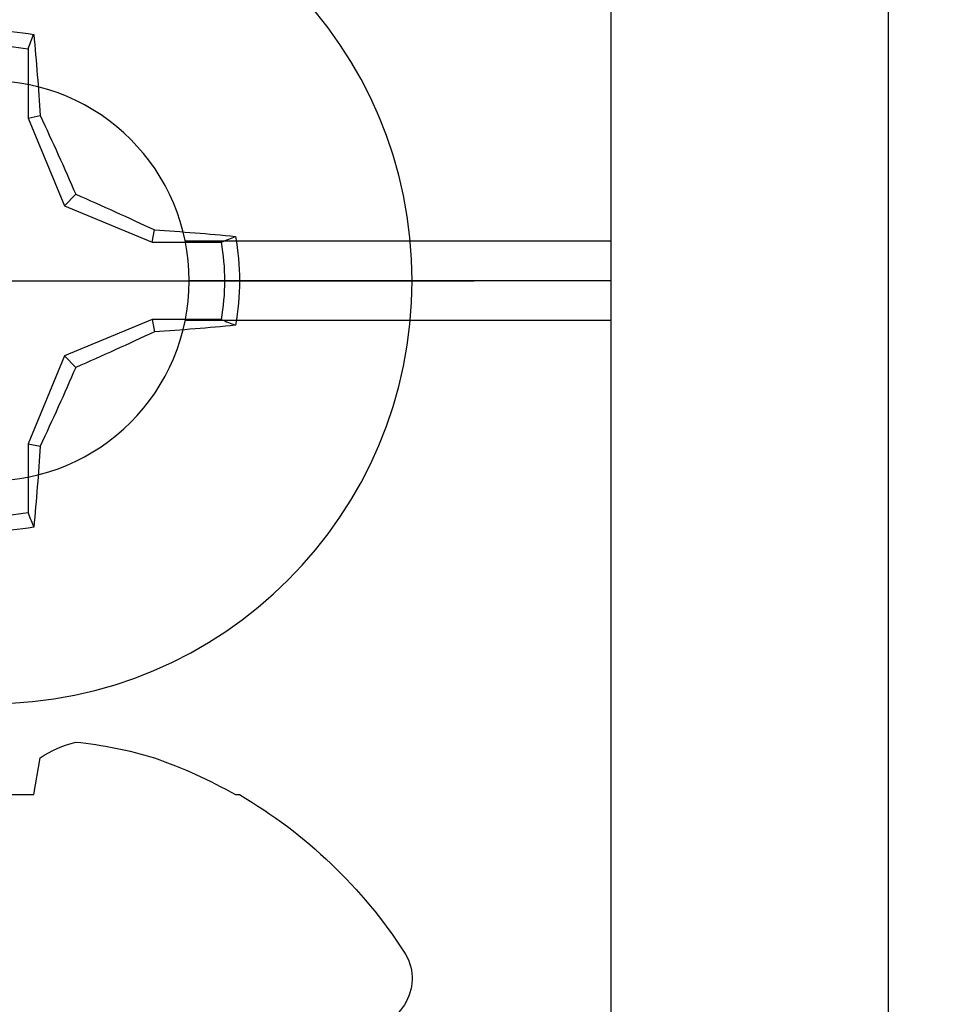
# Model space of a CAD drawing. Units: inches. Extents: x 0 to 152, y 0 to 43.
# Drawn here: x 6 to 6, y 25 to 25 of the extents above; entities that cross this region are included whole.
import ezdxf

# ---------------------------------------------------------------- set-up
doc = ezdxf.new("R2010")
doc.units = ezdxf.units.IN
doc.header["$LTSCALE"] = 0.5
doc.header["$MEASUREMENT"] = 0
doc.layers.add('Arcadia-Dim', color=4, linetype='Continuous')
doc.layers.add('Arcadia-Profile', color=5, linetype='Continuous')
doc.styles.get("Standard").update_dxf_attribs({"font": 'ARIALN.TTF'})
doc.dimstyles.new('Arcadia-2', dxfattribs={"dimscale": 2, "dimtxt": 0.0938, "dimasz": 0.0938, "dimexe": 0.0546, "dimexo": 0.0469, "dimgap": 0.0469, "dimtad": 0, "dimtih": 1, "dimdec": 4, "dimrnd": 0.0625, "dimzin": 3, "dimdsep": 46, "dimlunit": 4, "dimtxsty": 'Standard', "dimblk": 'ARCHTICK', "dimcen": 0.0469, "dimdle": 0.0546, "dimclrd": 256, "dimclre": 256, "dimclrt": 256, "dimadec": 0, "dimazin": 0, "dimtfac": 0.75, "dimtix": 1, "dimtmove": 2, "dimatfit": 3, "dimfxl": 1, "dimtolj": 1, "dimtzin": 3, "dimlwd": -3, "dimlwe": -3, "dimarcsym": 0})

# ---------------------------------------------------------------- blocks, each defined once
blk = doc.blocks.new('_ArchTick')
at = {"color": 0, "linetype": 'ByBlock', "lineweight": -3, "const_width": 0.15}
blk.add_lwpolyline([(-0.5, -0.5), (0.5, 0.5)], dxfattribs=at)
blk = doc.blocks.new('*D97')
at = {"layer": 'Arcadia-Dim', "lineweight": -3}
for p, q in [((4.491791244093547, 24.74475313452213), (4.491791244093547, 25.87568713452216)), ((6.221180244093544, 24.74041013452219), (6.221180244093544, 25.87568713452216)), ((4.382591244093546, 25.76648713452216), (5.137453786385496, 25.76648713452216)), ((6.330380244093545, 25.76648713452216), (5.575517701801595, 25.76648713452216))]:
    blk.add_line(p, q, dxfattribs=at)
at = {"layer": 'Defpoints', "color": 0, "lineweight": -3}
for p in [(6.221180244093544, 25.76648713452216), (4.491791244093547, 24.65095313452213), (6.221180244093544, 24.64661013452218)]:
    blk.add_point(p, dxfattribs=at)
at = {"layer": 'Arcadia-Dim', "lineweight": -3, "xscale": 0.1876, "yscale": 0.1876, "zscale": 0.1876, "rotation": 180}
blk.add_blockref('_ArchTick', (4.491791244093547, 25.76648713452216), dxfattribs=at)
at = {"layer": 'Arcadia-Dim', "lineweight": -3, "xscale": 0.1876, "yscale": 0.1876, "zscale": 0.1876}
blk.add_blockref('_ArchTick', (6.221180244093544, 25.76648713452216), dxfattribs=at)
at = {"layer": 'Arcadia-Dim', "lineweight": -3, "insert": (5.356485744093546, 25.76648713452216), "char_height": 0.1876, "attachment_point": 5}
blk.add_mtext('\\A1;1{\\H0.75x;\\S3/4;}"', dxfattribs=at)
blk = doc.blocks.new('Clip OPG1999-23')
at = {"layer": 'Arcadia-Profile'}
for p, q in [((0.3125, -0.4800000000000182), (0.0984898471924911, -0.4800000000000182)), ((0.3125, -0.5000000000000142), (0.1005000000000003, -0.5000000000000142)), ((0.3125, -0.5200000000000103), (0.0984898471924893, -0.5200000000000246))]:
    blk.add_line(p, q, dxfattribs=at)
blk.add_lwpolyline([(-0.3125, -0.875), (0.3125, -0.875), (0.3125, 0), (-0.3125, 0)], close=True, dxfattribs=at)
blk.add_circle((0, -0.5000000000000142), 0.1005, dxfattribs=at)
blk = doc.blocks.new('*U90')
at = {"layer": 'Arcadia-Profile'}
for p, q in [((0.0194582094105975, 0.0818035076541884), (0.0194582094105975, 0.1165831721301936)), ((0.0194582094105975, 0.0818035076541884), (0.025570838870852, 0.0830193786230376)), ((0.0377187228509381, 0.0377187228509386), (0.0194582094105975, 0.0818035076541884)), ((0.0377187228509381, 0.0377187228509386), (0.0434697429424986, 0.0434697429425)), ((0.0818035076541879, 0.0194582094105966), (0.0377187228509381, 0.0377187228509386)), ((0.0818035076541879, 0.0194582094105966), (0.0830193786230389, 0.0255708388708529)), ((0.1165831721301949, 0.0194582094105966), (0.0818035076541879, 0.0194582094105966)), ((-0.2437500025681038, 0), (0.2437500025681038, 0)), ((0.0377187228509381, -0.0377187228509386), (0.0818035076541879, -0.0194582094105966)), ((0.0818035076541879, -0.0194582094105966), (0.0830193786230389, -0.0255708388708529)), ((0.0818035076541879, -0.0194582094105966), (0.1165831721301949, -0.0194582094105966)), ((0.0194582094105975, -0.0818035076541883), (0.0377187228509381, -0.0377187228509386)), ((0.0377187228509381, -0.0377187228509386), (0.0434697429424986, -0.0434697429424999)), ((0.0194582094105975, -0.0818035076541883), (0.025570838870852, -0.0830193786230375)), ((0.0194582094105975, -0.1165831721301935), (0.0194582094105975, -0.0818035076541883))]:
    blk.add_line(p, q, dxfattribs=at)
blk.add_circle((0, 0), 0.2125000025681038, dxfattribs=at)
for centre, radius, start, end in [((0, 0), 0.1257476568496342, 79.778788349322, 100.221211650678), ((-1.052081911644068, 0.0173455085418675), 1.079652030935807, 3.487382827521123, 5.656042882517276), ((0, 0), 0.1181958493012848, 80.52444260870809, 99.47555739129214), ((-1.20257589459695, -0.4966257280509204), 1.358062166698821, 23.43420377324497, 25.26577860134941), ((-0.4961645308888177, -1.20155682774989), 1.356943739151888, 64.73346651900437, 66.5665511064012), ((0.0175231235188065, -1.049860647382984), 1.077424076702769, 84.341714614198, 86.51485967576355), ((0, 0), 0.1257476568496343, 349.7787883493235, 10.22121165067789), ((0, 0), 0.1181958493012848, 350.5244426087095, 9.475557391291966), ((0.0173455085419292, 1.052081911643289), 1.079652030935026, 273.4873828275213, 275.656042882519), ((-0.4966257280508551, 1.202575894596813), 1.35806216669867, 293.4342037732454, 295.2657786013501), ((-1.201556827748781, 0.4961645308883092), 1.356943739150667, 334.7334665190044, 336.566551106403), ((-1.049860647383042, -0.0175231235188034), 1.077424076702826, 354.341714614199, 356.5148596757642), ((0, 0), 0.1181958493012849, 260.5244426087093, 279.4755573912933), ((0, 0), 0.1257476568496344, 259.7787883493232, 280.2212116506791)]:
    blk.add_arc(centre, radius, start, end, dxfattribs=at)
for points in [[(0.0194582088728304, 0.1165831758853453), (0.0199643560766223, 0.1178557513252243), (0.0204705720104066, 0.1191274205158215), (0.0209768502622829, 0.1203982659997931), (0.0214224555813765, 0.1215168119877066), (0.0218681092236963, 0.122634719731098), (0.0223138073186302, 0.123752039199847)], [(0.1165831758853457, -0.019458208872829), (0.117855751325223, -0.0199643560766209), (0.1191274205158219, -0.0204705720104053), (0.1203982659997926, -0.0209768502622825), (0.121516811987707, -0.021422455581376), (0.1226347197310993, -0.021868109223695), (0.1237520391998466, -0.0223138073186289)]]:
    blk.add_open_spline(points, degree=3, knots=[0.0008756129480138, 0.0008756129480138, 0.0008756129480138, 0.0008756129480138, 0.0011179649793351, 0.0011179649793351, 0.0011179649793351, 0.0013312732480078, 0.0013312732480078, 0.0013312732480078, 0.0013312732480078], dxfattribs=at)
for points in [[(0.1165831758853457, 0.0194582088728299), (0.1189758199223583, 0.020409846041876), (0.1213652672420551, 0.0213617253542658), (0.1237520391998466, 0.0223138073186298)], [(0.0194582088728304, -0.1165831758853453), (0.0204098460418774, -0.1189758199223574), (0.0213617253542662, -0.1213652672420546), (0.022313807318632, -0.123752039199847)]]:
    blk.add_open_spline(points, degree=3, dxfattribs=at)
blk = doc.blocks.new('*U91')
at = {"layer": 'Arcadia-Profile'}
for p, q in [((-0.1168615697508173, 0.0223138062486759), (-0.1168615697508173, -0.0223138062486759)), ((-0.1168615697508173, -0.0223138062486759), (-0.1353331157558451, -0.0255708388708529)), ((-0.1168615697508173, -0.1237520369014944), (-0.1168615697508173, -0.1257476613719879))]:
    blk.add_line(p, q, dxfattribs=at)
for centre, radius, start, end in [((-0.0873514715907362, -0.0575910400887954), 0.0576847593634959, 146.2831240602439, 165.8299156210652), ((0.0641079629373991, -0.0223659441917588), 0.2084600272921267, 185.8103878085098, 196.9154112363825), ((0.1006822481016378, -0.0005451414323718), 0.2500105033332838, 199.2616796424708, 209.5252370404625), ((0.0976626554491311, 0), 0.2486626572739935, 210.3775508006482, 237.0051467585517), ((-0.0244405591909356, -0.1880594433771674), 0.0244405591909368, 237.0051467585511, 7.63e-14)]:
    blk.add_arc(centre, radius, start, end, dxfattribs=at)

msp = doc.modelspace()

# ---------------------------------------------------------------- block references
at = {"lineweight": -3, "xscale": -1}
for name, p, rotation in [('*U90', (5.769238044093554, 25.16148713452215, -11.98678), 180), ('*U91', (5.769238044093554, 24.78648713452214, -11.98678), 90)]:
    msp.add_blockref(name, p, dxfattribs=dict(at, rotation=rotation))
at = {"layer": 'Arcadia-Profile', "xscale": -1, "rotation": 180}
msp.add_blockref('Clip OPG1999-23', (5.769238044093554, 24.66148713452214, -11.98678), dxfattribs=at)

# ---------------------------------------------------------------- dimensions: what is measured, and where the dimension line sits
at = {"layer": 'Arcadia-Dim', "lineweight": -3}
dim = msp.add_linear_dim(base=(6.221180244093544, 25.76648713452216, -11.98678), p1=(4.491791244093547, 24.65095313452213, -11.98678), p2=(6.221180244093544, 24.64661013452218, -11.98678), dimstyle='Arcadia-2', dxfattribs=at)
dim.commit()
dim.dimension.update_dxf_attribs({"geometry": '*D97', "text_midpoint": (5.356485744093546, 25.76648713452216, -11.98678), "dimtype": 160})

doc.saveas('drawing.dxf')
